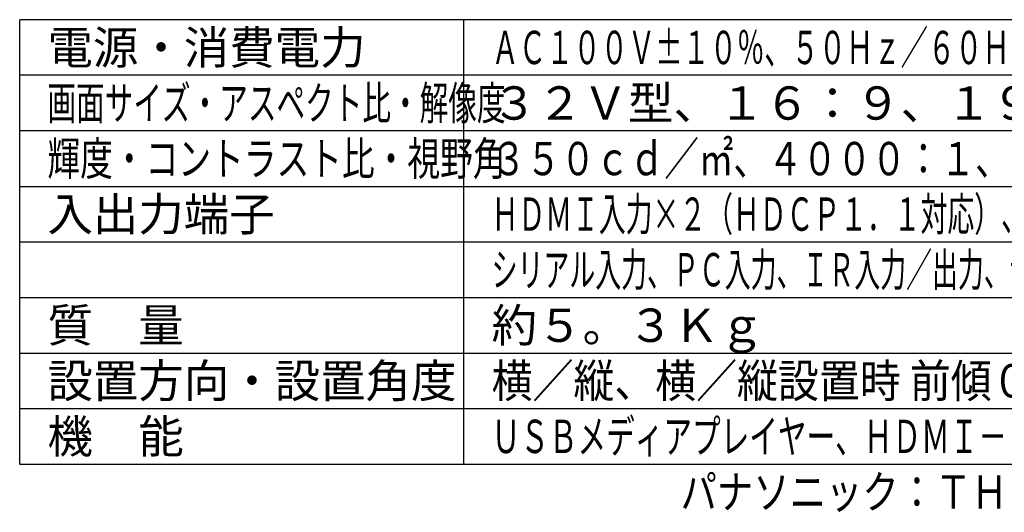
# Model space of a CAD drawing. Units: millimetres. Extents: x -1197 to -1062, y 278 to 396.
# Drawn here: x -1197 to -1109, y 278 to 322 of the extents above; entities that cross this region are included whole.
import ezdxf
from ezdxf.enums import TextEntityAlignment as Align

# ---------------------------------------------------------------- set-up
doc = ezdxf.new("R2010")
doc.units = ezdxf.units.MM
for name, color, linetype in [('MOJI1', 2, 'Continuous'), ('WAKU', 4, 'Continuous'), ('相当品', 220, 'Continuous')]:
    doc.layers.add(name, color=color, linetype=linetype)
doc.styles.add('r_Ext2_1', font='exthalf2.shx', dxfattribs={"bigfont": 'extfont2.shx'})
doc.styles.get("Standard").update_dxf_attribs({"font": 'monotxt.shx', "bigfont": 'bigfont.shx'})

msp = doc.modelspace()

# ---------------------------------------------------------------- linework, layer by layer
at = {"layer": 'WAKU', "linetype": 'Continuous'}
for points in [[(-1072.24626753, 322.40087093), (-1197.24626753, 322.40087093)], [(-1197.24626753, 282.40087093), (-1072.24626753, 282.40087093)]]:
    msp.add_lwpolyline(points, dxfattribs=at)
at = {"layer": 'WAKU'}
for points in [[(-1197.24626753, 282.40087093), (-1197.24626753, 322.40087093)], [(-1157.24626753, 282.40087093), (-1157.24626753, 322.40087093)]]:
    msp.add_lwpolyline(points, dxfattribs=at)
at = {"layer": 'WAKU', "color": 1}
for points in [[(-1072.24626753, 317.40087093), (-1197.24626753, 317.40087093)], [(-1072.24626753, 312.40087093), (-1197.24626753, 312.40087093)], [(-1197.24626753, 307.40087093), (-1072.24626753, 307.40087093)], [(-1197.24626753, 302.40087093), (-1072.24626753, 302.40087093)], [(-1197.24626753, 297.40087093), (-1072.24626753, 297.40087093)], [(-1197.24626753, 292.40087093), (-1072.24626753, 292.40087093)], [(-1197.24626753, 287.40087093), (-1072.24626753, 287.40087093)]]:
    msp.add_lwpolyline(points, dxfattribs=at)

# ---------------------------------------------------------------- texts
at = {"layer": 'MOJI1'}
for s, width, p in [('ＡＣ１００Ｖ±１０％、５０Ｈｚ／６０Ｈｚ、５６Ｗ（動作時平均消費電力４８Ｗ）', 0.6, (-1154.74626753, 318.40087093)), ('画面サイズ・アスペクト比・解像度', 0.63, (-1194.74626753, 313.40087093)), ('輝度・コントラスト比・視野角', 0.72, (-1194.74626753, 308.40087093)), ('ＨＤＭＩ入力×２（ＨＤＣＰ１．１対応）、ＤＶＩ－Ｄ入力（ＨＤＣＰ１．１対応）、', 0.59, (-1154.74626753, 303.40087093)), ('シリアル入力、ＰＣ入力、ＩＲ入力／出力、音声入力/出力、ＬＡＮ、ＵＳＢｔｙｐｅＡ', 0.57, (-1154.74626753, 298.40087093)), ('横／縦、横／縦設置時 前傾０～２０度 後傾０～２０度', 0.9, (-1154.74626753, 288.40087093)), ('ＵＳＢメディアプレイヤー、ＨＤＭＩ－ＣＥＣ対応、１６時間連続稼働時間／日', 0.63, (-1154.74626753, 283.40087093))]:
    msp.add_text(s, height=3, dxfattribs=dict(at, width=width)).set_placement(p)
for s, p in [('電源・消費電力', (-1194.74626753, 318.40087093)), ('３２Ｖ型、１６：９、１９２０×１０８０', (-1154.74626753, 313.40087093)), ('入出力端子', (-1194.74626753, 303.40087093)), ('質\u3000量', (-1194.74626753, 293.40087093)), ('約５。３Ｋｇ', (-1154.74626753, 293.40087093)), ('設置方向・設置角度', (-1194.74626753, 288.40087093)), ('機\u3000能', (-1194.74626753, 283.40087093))]:
    msp.add_text(s, height=3, dxfattribs=at).set_placement(p)
at = {"layer": 'MOJI1', "style": 'r_Ext2_1', "width": 0.76}
msp.add_text('３５０ｃｄ／㎡、４０００：１、１７８°／１７８°（ＣＲ＞１０）', height=3, dxfattribs=at).set_placement((-1154.74626753, 308.40087093))
at = {"layer": '相当品', "color": 6, "width": 0.8}
msp.add_text('パナソニック：ＴＨ－３２ＥＦ２Ｊ\u3000相当品', height=3, dxfattribs=at).set_placement((-1072.24626753, 278.40087093), align=Align.RIGHT)

doc.saveas('drawing.dxf')
